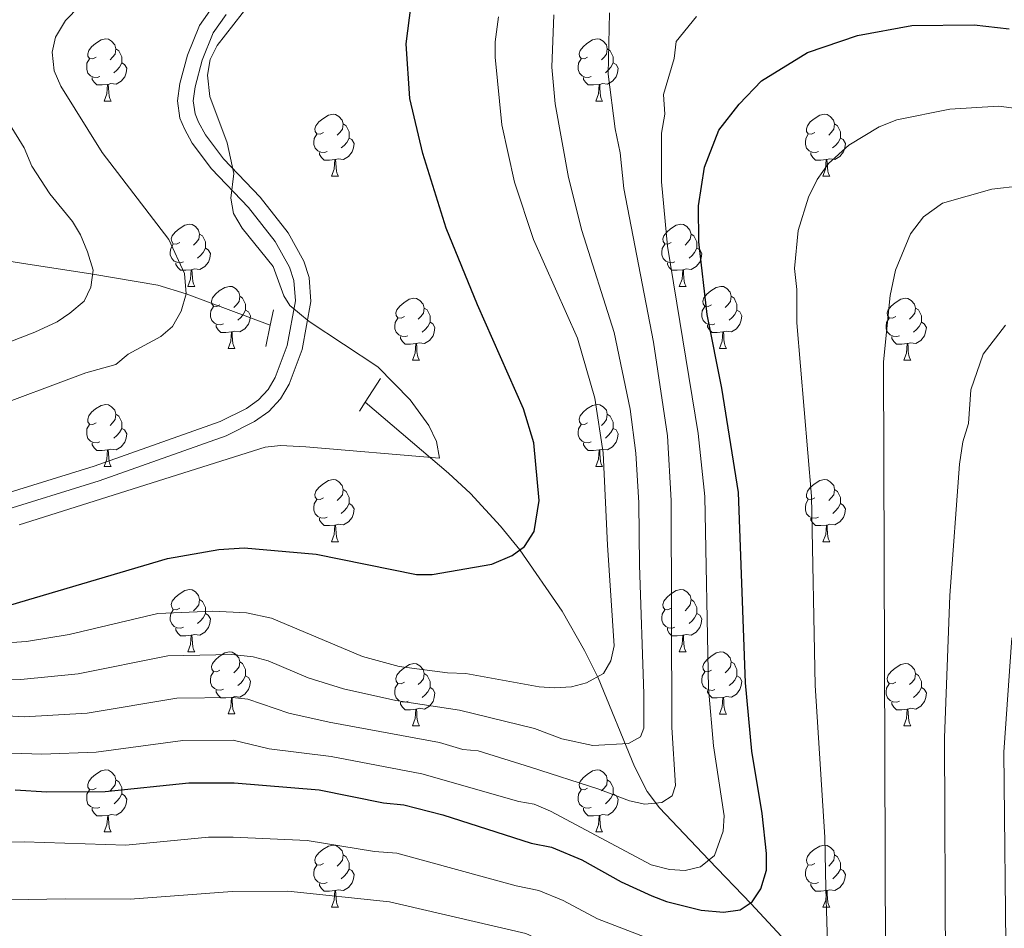
# Model space of a CAD drawing. Units: metres. Extents: x 595533 to 600030, y 4784232 to 4787266.
# Drawn here: x 598208 to 598367, y 4785096 to 4785242 of the extents above; entities that cross this region are included whole.
import ezdxf

# ---------------------------------------------------------------- set-up
doc = ezdxf.new("R2010")
doc.units = ezdxf.units.M
doc.header["$MEASUREMENT"] = 0
doc.linetypes.add('DGN Style 2', pattern=[819.784, 491.8704, -327.9136])
doc.linetypes.add('DGN Style 3', pattern=[1147.6976, 819.784, -327.9136])
for name, color, linetype, lineweight in [('Nivel 11', 7, 'Continuous', 0), ('Nivel 21', 7, 'Continuous', 0), ('Nivel 36', 7, 'Continuous', 0), ('Nivel 4', 7, 'Continuous', 0), ('Nivel 5', 7, 'Continuous', 0), ('Nivel 61', 7, 'Continuous', 0), ('Nivel 63', 7, 'Continuous', 0)]:
    doc.layers.add(name, color=color, linetype=linetype, lineweight=lineweight)

msp = doc.modelspace()

# ---------------------------------------------------------------- linework, layer by layer
at = {"layer": 'Nivel 11', "color": 142, "linetype": 'DGN Style 3', "lineweight": 13}
for points in [[(598248.73, 4785192.97, 368.97), (598235.15, 4785198.06, 365), (598230.57, 4785199.42, 363.52), (598220.06, 4785201.2, 360), (598208.58, 4785203, 355.33), (598200.2, 4785204.27, 353.45), (598181.76, 4785207.02, 350), (598174.25, 4785207.72, 348.41), (598172.14, 4785208.83, 347.94), (598167.05, 4785213.12, 346.8), (598166.09, 4785213.93, 346.58)], [(598374.17, 4785061.67, 425), (598366.67, 4785067.31, 421.64), (598353.98, 4785076.67, 415), (598352.29, 4785078.2, 413.99), (598346.43, 4785084.95, 410), (598344.47, 4785086.07, 408.99), (598337.76, 4785088.05, 405.94), (598336.04, 4785089.21, 405), (598326.36, 4785099.57, 400.09), (598319.54, 4785106.66, 395), (598311.54, 4785115.07, 390.42), (598309.59, 4785117.72, 388.97), (598307.54, 4785121.73, 386.86), (598301.67, 4785136.08, 380.07), (598299.47, 4785140.49, 378.62), (598295.83, 4785146.82, 377.16), (598289, 4785156.71, 375), (598285.9, 4785160.54, 373.63), (598281.03, 4785165.81, 371.33), (598277.51, 4785169.11, 370.25), (598264.06, 4785180.53, 369.49)]]:
    msp.add_polyline3d(points, dxfattribs=at)
at = {"layer": 'Nivel 21', "color": 1, "linetype": 'DGN Style 2', "lineweight": 0}
for p, q in [((598248.73, 4785192.97, 370.11), (598249.25, 4785195.46, 370.18)), ((598248.03, 4785189.54, 370.01), (598248.73, 4785192.97, 370.11)), ((598266.5, 4785184.37, 370.36), (598264.06, 4785180.53, 370.11)), ((598264.06, 4785180.53, 370.11), (598263.15, 4785179.08, 370.02))]:
    msp.add_line(p, q, dxfattribs=at)
at = {"layer": 'Nivel 21', "color": 250, "linetype": 'Continuous', "lineweight": 0}
msp.add_polyline3d([(598201.98, 4785164.57, 370.18), (598220.3, 4785170.21, 369.79), (598240.62, 4785177.43, 369.95), (598244.9, 4785179.56, 370.31), (598246.81, 4785180.94, 370.39), (598248.38, 4785182.61, 370.34), (598249.54, 4785184.54, 370.23), (598251.47, 4785189.73, 370.1), (598252.78, 4785196.91, 370.46), (598252.52, 4785200.2, 370.66), (598251.82, 4785202.32, 370.62), (598249.54, 4785206.5, 370.39), (598245.23, 4785211.97, 370.12), (598239.24, 4785218.2, 370.02), (598236.14, 4785222.37, 369.72), (598234.87, 4785224.68, 369.6), (598234.15, 4785226.4, 369.58), (598233.74, 4785229.18, 369.58), (598234.13, 4785231.98, 369.58), (598235.36, 4785236.54, 369.58), (598237.31, 4785241.38, 369.58), (598239.62, 4785244.65, 369.6)], dxfattribs=at)
at = {"layer": 'Nivel 21', "color": 250, "linetype": 'DGN Style 3', "lineweight": 0}
msp.add_polyline3d([(598202.63, 4785162.15, 370.18), (598221.09, 4785167.84, 369.79), (598241.6, 4785175.13, 369.95), (598246.2, 4785177.42, 370.31), (598248.47, 4785179.05, 370.39), (598250.39, 4785181.1, 370.34), (598251.8, 4785183.46, 370.23), (598253.88, 4785189.07, 370.1), (598255.29, 4785196.78, 370.46), (598254.98, 4785200.7, 370.66), (598254.12, 4785203.31, 370.62), (598251.64, 4785207.89, 370.39), (598247.12, 4785213.62, 370.12), (598241.15, 4785219.81, 370.02), (598238.25, 4785223.72, 369.72), (598237.13, 4785225.77, 369.6), (598236.58, 4785227.07, 369.58), (598236.27, 4785229.19, 369.58), (598236.59, 4785231.48, 369.58), (598237.74, 4785235.74, 369.58), (598239.52, 4785240.18, 369.58), (598241.61, 4785243.13, 369.6)], dxfattribs=at)
at = {"layer": 'Nivel 36', "color": 92, "linetype": 'Continuous', "lineweight": 0}
for p, q in [((598221.93, 4785229.16), (598223.05, 4785229.16)), ((598301.26, 4785229.16), (598302.38, 4785229.16)), ((598258.62, 4785217.02), (598259.74, 4785217.02)), ((598337.95, 4785217.02), (598339.07, 4785217.02)), ((598235.43, 4785199.25), (598236.56, 4785199.25)), ((598314.76, 4785199.25), (598315.89, 4785199.25)), ((598241.91, 4785189.22), (598243.03, 4785189.22)), ((598321.24, 4785189.22), (598322.36, 4785189.22)), ((598271.68, 4785187.31), (598272.8, 4785187.31)), ((598351.01, 4785187.31), (598352.13, 4785187.31)), ((598221.93, 4785170.17), (598223.05, 4785170.17)), ((598301.26, 4785170.17), (598302.38, 4785170.17)), ((598258.62, 4785158.03), (598259.75, 4785158.03)), ((598337.95, 4785158.03), (598339.08, 4785158.03)), ((598235.43, 4785140.26), (598236.56, 4785140.26)), ((598314.76, 4785140.26), (598315.89, 4785140.26)), ((598241.91, 4785130.23), (598243.03, 4785130.23)), ((598321.24, 4785130.22), (598322.36, 4785130.22)), ((598271.68, 4785128.32), (598272.81, 4785128.32)), ((598351.01, 4785128.32), (598352.14, 4785128.32)), ((598221.93, 4785111.18), (598223.06, 4785111.18)), ((598301.26, 4785111.18), (598302.38, 4785111.18)), ((598258.62, 4785099.04), (598259.75, 4785099.04)), ((598337.95, 4785099.04), (598339.08, 4785099.04))]:
    msp.add_line(p, q, dxfattribs=at)
at = {"layer": 'Nivel 36', "color": 92, "linetype": 'Continuous', "lineweight": 0, "flags": 128}
for points in [[(598220.63, 4785236.22), (598220.1, 4785235.96), (598219.57, 4785236.01), (598219.3, 4785236.38), (598219.25, 4785236.8), (598219.41, 4785237.32), (598219.89, 4785237.92), (598220.52, 4785238.45), (598221.42, 4785239.04), (598222.17, 4785239.2), (598222.59, 4785239.14), (598223.12, 4785238.82), (598223.65, 4785238.24), (598223.81, 4785237.6), (598223.7, 4785236.75), (598223.28, 4785236.22), (598222.86, 4785235.8)], [(598299.96, 4785236.22), (598299.43, 4785235.96), (598298.9, 4785236.01), (598298.63, 4785236.38), (598298.58, 4785236.8), (598298.74, 4785237.32), (598299.22, 4785237.92), (598299.85, 4785238.45), (598300.75, 4785239.04), (598301.5, 4785239.2), (598301.92, 4785239.14), (598302.45, 4785238.82), (598302.98, 4785238.24), (598303.14, 4785237.6), (598303.03, 4785236.75), (598302.61, 4785236.22), (598302.19, 4785235.8)], [(598223.81, 4785237.6), (598224.29, 4785237.28), (598224.6, 4785236.64), (598224.76, 4785236.32), (598224.76, 4785235.74), (598224.76, 4785235.32), (598224.39, 4785234.63), (598223.97, 4785234.15), (598223.49, 4785233.73)], [(598303.14, 4785237.6), (598303.62, 4785237.28), (598303.93, 4785236.64), (598304.09, 4785236.32), (598304.09, 4785235.74), (598304.09, 4785235.32), (598303.72, 4785234.63), (598303.3, 4785234.15), (598302.82, 4785233.73)], [(598221.21, 4785233.14), (598220.79, 4785232.98), (598220.2, 4785233.04), (598219.73, 4785233.25), (598219.3, 4785233.68), (598219.09, 4785234.26), (598219.09, 4785234.68), (598219.14, 4785235.26), (598219.57, 4785235.96)], [(598224.76, 4785235.32), (598225.22, 4785235.07), (598225.56, 4785234.46), (598225.45, 4785233.73), (598225.24, 4785233.09), (598224.66, 4785232.35), (598223.86, 4785231.87), (598223.01, 4785231.98), (598222.58, 4785231.84)], [(598300.54, 4785233.14), (598300.12, 4785232.98), (598299.53, 4785233.04), (598299.06, 4785233.25), (598298.63, 4785233.68), (598298.42, 4785234.26), (598298.42, 4785234.68), (598298.47, 4785235.26), (598298.9, 4785235.96)], [(598304.09, 4785235.32), (598304.55, 4785235.07), (598304.89, 4785234.46), (598304.78, 4785233.73), (598304.57, 4785233.09), (598303.99, 4785232.35), (598303.19, 4785231.87), (598302.34, 4785231.98), (598301.91, 4785231.84)], [(598222.47, 4785231.84), (598221.58, 4785231.76), (598220.74, 4785231.76), (598220.31, 4785232.19), (598219.99, 4785232.66), (598219.99, 4785232.98)], [(598301.8, 4785231.84), (598300.91, 4785231.76), (598300.07, 4785231.76), (598299.64, 4785232.19), (598299.32, 4785232.66), (598299.32, 4785232.98)], [(598221.93, 4785229.16), (598222.36, 4785230.32), (598222.47, 4785231.84), (598222.58, 4785231.84), (598222.62, 4785231.26), (598222.65, 4785230.58), (598222.72, 4785229.96), (598222.84, 4785229.56), (598223.05, 4785229.16)], [(598301.26, 4785229.16), (598301.69, 4785230.32), (598301.8, 4785231.84), (598301.91, 4785231.84), (598301.95, 4785231.26), (598301.98, 4785230.58), (598302.05, 4785229.96), (598302.17, 4785229.56), (598302.38, 4785229.16)], [(598257.32, 4785224.08), (598256.79, 4785223.82), (598256.26, 4785223.87), (598255.99, 4785224.24), (598255.94, 4785224.66), (598256.1, 4785225.18), (598256.58, 4785225.78), (598257.21, 4785226.31), (598258.11, 4785226.9), (598258.86, 4785227.06), (598259.28, 4785227), (598259.81, 4785226.68), (598260.34, 4785226.1), (598260.5, 4785225.46), (598260.39, 4785224.61), (598259.97, 4785224.08), (598259.55, 4785223.66)], [(598336.65, 4785224.08), (598336.12, 4785223.82), (598335.59, 4785223.87), (598335.32, 4785224.24), (598335.27, 4785224.66), (598335.43, 4785225.18), (598335.91, 4785225.78), (598336.54, 4785226.31), (598337.44, 4785226.9), (598338.19, 4785227.06), (598338.61, 4785227), (598339.14, 4785226.68), (598339.67, 4785226.1), (598339.83, 4785225.46), (598339.72, 4785224.61), (598339.3, 4785224.08), (598338.88, 4785223.66)], [(598260.5, 4785225.46), (598260.98, 4785225.14), (598261.29, 4785224.5), (598261.45, 4785224.18), (598261.45, 4785223.6), (598261.45, 4785223.18), (598261.08, 4785222.49), (598260.66, 4785222.01), (598260.18, 4785221.59)], [(598339.83, 4785225.46), (598340.31, 4785225.14), (598340.62, 4785224.5), (598340.78, 4785224.18), (598340.78, 4785223.6), (598340.78, 4785223.18), (598340.41, 4785222.49), (598339.99, 4785222.01), (598339.51, 4785221.59)], [(598257.9, 4785221), (598257.48, 4785220.84), (598256.89, 4785220.9), (598256.42, 4785221.11), (598255.99, 4785221.54), (598255.78, 4785222.12), (598255.78, 4785222.54), (598255.83, 4785223.12), (598256.26, 4785223.82)], [(598261.45, 4785223.18), (598261.91, 4785222.93), (598262.25, 4785222.32), (598262.14, 4785221.59), (598261.93, 4785220.95), (598261.35, 4785220.21), (598260.55, 4785219.73), (598259.7, 4785219.84), (598259.27, 4785219.7)], [(598337.23, 4785221), (598336.81, 4785220.84), (598336.22, 4785220.9), (598335.75, 4785221.11), (598335.32, 4785221.54), (598335.11, 4785222.12), (598335.11, 4785222.54), (598335.16, 4785223.12), (598335.59, 4785223.82)], [(598340.78, 4785223.18), (598341.24, 4785222.93), (598341.58, 4785222.32), (598341.47, 4785221.59), (598341.26, 4785220.95), (598340.68, 4785220.21), (598339.88, 4785219.73), (598339.03, 4785219.84), (598338.6, 4785219.7)], [(598259.16, 4785219.7), (598258.27, 4785219.62), (598257.43, 4785219.62), (598257, 4785220.05), (598256.68, 4785220.52), (598256.68, 4785220.84)], [(598258.62, 4785217.02), (598259.05, 4785218.18), (598259.16, 4785219.7), (598259.27, 4785219.7), (598259.31, 4785219.12), (598259.34, 4785218.44), (598259.41, 4785217.82), (598259.53, 4785217.42), (598259.74, 4785217.02)], [(598338.49, 4785219.7), (598337.6, 4785219.62), (598336.76, 4785219.62), (598336.33, 4785220.05), (598336.01, 4785220.52), (598336.01, 4785220.84)], [(598337.95, 4785217.02), (598338.38, 4785218.18), (598338.49, 4785219.7), (598338.6, 4785219.7), (598338.64, 4785219.12), (598338.67, 4785218.44), (598338.74, 4785217.82), (598338.86, 4785217.42), (598339.07, 4785217.02)], [(598234.13, 4785206.31), (598233.6, 4785206.05), (598233.07, 4785206.1), (598232.81, 4785206.47), (598232.75, 4785206.9), (598232.91, 4785207.42), (598233.39, 4785208.01), (598234.03, 4785208.54), (598234.93, 4785209.13), (598235.67, 4785209.29), (598236.1, 4785209.23), (598236.63, 4785208.92), (598237.16, 4785208.33), (598237.32, 4785207.69), (598237.21, 4785206.84), (598236.78, 4785206.31), (598236.36, 4785205.89)], [(598313.46, 4785206.31), (598312.93, 4785206.05), (598312.4, 4785206.1), (598312.14, 4785206.47), (598312.08, 4785206.9), (598312.24, 4785207.42), (598312.72, 4785208.01), (598313.36, 4785208.54), (598314.26, 4785209.13), (598315, 4785209.29), (598315.42, 4785209.23), (598315.96, 4785208.92), (598316.48, 4785208.33), (598316.65, 4785207.69), (598316.54, 4785206.84), (598316.11, 4785206.31), (598315.69, 4785205.89)], [(598237.32, 4785207.69), (598237.79, 4785207.38), (598238.11, 4785206.74), (598238.27, 4785206.42), (598238.27, 4785205.84), (598238.27, 4785205.41), (598237.9, 4785204.72), (598237.48, 4785204.24), (598237, 4785203.82)], [(598316.65, 4785207.69), (598317.12, 4785207.38), (598317.44, 4785206.74), (598317.6, 4785206.42), (598317.6, 4785205.84), (598317.6, 4785205.41), (598317.23, 4785204.72), (598316.81, 4785204.24), (598316.33, 4785203.82)], [(598234.72, 4785203.23), (598234.29, 4785203.07), (598233.71, 4785203.13), (598233.23, 4785203.34), (598232.81, 4785203.77), (598232.59, 4785204.35), (598232.59, 4785204.77), (598232.65, 4785205.36), (598233.07, 4785206.05)], [(598238.27, 4785205.41), (598238.72, 4785205.16), (598239.07, 4785204.55), (598238.96, 4785203.82), (598238.75, 4785203.18), (598238.16, 4785202.44), (598237.37, 4785201.96), (598236.52, 4785202.07), (598236.09, 4785201.94)], [(598314.05, 4785203.23), (598313.62, 4785203.07), (598313.04, 4785203.13), (598312.56, 4785203.34), (598312.14, 4785203.77), (598311.92, 4785204.35), (598311.92, 4785204.77), (598311.98, 4785205.36), (598312.4, 4785206.05)], [(598317.6, 4785205.41), (598318.05, 4785205.16), (598318.4, 4785204.55), (598318.29, 4785203.82), (598318.08, 4785203.18), (598317.49, 4785202.44), (598316.7, 4785201.96), (598315.85, 4785202.07), (598315.42, 4785201.94)], [(598235.98, 4785201.94), (598235.09, 4785201.85), (598234.24, 4785201.85), (598233.82, 4785202.28), (598233.5, 4785202.76), (598233.5, 4785203.07)], [(598235.43, 4785199.25), (598235.87, 4785200.41), (598235.98, 4785201.94), (598236.09, 4785201.94), (598236.12, 4785201.35), (598236.16, 4785200.67), (598236.23, 4785200.05), (598236.34, 4785199.65), (598236.56, 4785199.25)], [(598315.31, 4785201.94), (598314.42, 4785201.85), (598313.57, 4785201.85), (598313.15, 4785202.28), (598312.83, 4785202.76), (598312.83, 4785203.07)], [(598314.76, 4785199.25), (598315.2, 4785200.41), (598315.31, 4785201.94), (598315.42, 4785201.94), (598315.45, 4785201.35), (598315.49, 4785200.67), (598315.56, 4785200.05), (598315.67, 4785199.65), (598315.89, 4785199.25)], [(598240.61, 4785196.28), (598240.08, 4785196.01), (598239.55, 4785196.07), (598239.28, 4785196.44), (598239.23, 4785196.86), (598239.39, 4785197.38), (598239.87, 4785197.98), (598240.5, 4785198.51), (598241.4, 4785199.09), (598242.15, 4785199.25), (598242.57, 4785199.2), (598243.1, 4785198.88), (598243.63, 4785198.3), (598243.79, 4785197.66), (598243.68, 4785196.81), (598243.26, 4785196.28), (598242.84, 4785195.85)], [(598319.94, 4785196.28), (598319.41, 4785196.01), (598318.88, 4785196.07), (598318.61, 4785196.44), (598318.56, 4785196.86), (598318.72, 4785197.38), (598319.2, 4785197.98), (598319.83, 4785198.51), (598320.73, 4785199.09), (598321.48, 4785199.25), (598321.9, 4785199.2), (598322.43, 4785198.88), (598322.96, 4785198.3), (598323.12, 4785197.66), (598323.01, 4785196.81), (598322.59, 4785196.28), (598322.17, 4785195.85)], [(598243.79, 4785197.66), (598244.27, 4785197.34), (598244.58, 4785196.7), (598244.74, 4785196.38), (598244.74, 4785195.8), (598244.74, 4785195.38), (598244.37, 4785194.69), (598243.95, 4785194.21), (598243.47, 4785193.79)], [(598270.38, 4785194.37), (598269.85, 4785194.11), (598269.32, 4785194.16), (598269.05, 4785194.53), (598269, 4785194.96), (598269.16, 4785195.48), (598269.64, 4785196.07), (598270.27, 4785196.6), (598271.17, 4785197.19), (598271.92, 4785197.35), (598272.34, 4785197.29), (598272.87, 4785196.98), (598273.4, 4785196.39), (598273.56, 4785195.75), (598273.46, 4785194.9), (598273.03, 4785194.37), (598272.61, 4785193.95)], [(598323.12, 4785197.66), (598323.6, 4785197.34), (598323.91, 4785196.7), (598324.07, 4785196.38), (598324.07, 4785195.8), (598324.07, 4785195.38), (598323.7, 4785194.69), (598323.28, 4785194.21), (598322.8, 4785193.79)], [(598349.71, 4785194.37), (598349.18, 4785194.11), (598348.65, 4785194.16), (598348.38, 4785194.53), (598348.33, 4785194.96), (598348.49, 4785195.48), (598348.97, 4785196.07), (598349.6, 4785196.6), (598350.5, 4785197.19), (598351.25, 4785197.35), (598351.67, 4785197.29), (598352.2, 4785196.98), (598352.73, 4785196.39), (598352.89, 4785195.75), (598352.78, 4785194.9), (598352.36, 4785194.37), (598351.94, 4785193.95)], [(598241.19, 4785193.2), (598240.77, 4785193.04), (598240.18, 4785193.1), (598239.71, 4785193.31), (598239.28, 4785193.73), (598239.07, 4785194.32), (598239.07, 4785194.74), (598239.12, 4785195.32), (598239.55, 4785196.01)], [(598273.56, 4785195.75), (598274.04, 4785195.44), (598274.36, 4785194.8), (598274.52, 4785194.48), (598274.52, 4785193.9), (598274.52, 4785193.47), (598274.14, 4785192.78), (598273.72, 4785192.3), (598273.24, 4785191.88)], [(598320.52, 4785193.2), (598320.1, 4785193.04), (598319.51, 4785193.1), (598319.04, 4785193.31), (598318.61, 4785193.73), (598318.4, 4785194.32), (598318.4, 4785194.74), (598318.45, 4785195.32), (598318.88, 4785196.01)], [(598352.89, 4785195.75), (598353.37, 4785195.44), (598353.68, 4785194.8), (598353.84, 4785194.48), (598353.84, 4785193.9), (598353.84, 4785193.47), (598353.47, 4785192.78), (598353.05, 4785192.3), (598352.57, 4785191.88)], [(598244.74, 4785195.38), (598245.2, 4785195.13), (598245.54, 4785194.51), (598245.43, 4785193.79), (598245.22, 4785193.15), (598244.64, 4785192.41), (598243.84, 4785191.93), (598242.99, 4785192.03), (598242.56, 4785191.9)], [(598270.96, 4785191.29), (598270.54, 4785191.13), (598269.96, 4785191.19), (598269.48, 4785191.4), (598269.06, 4785191.83), (598268.84, 4785192.41), (598268.84, 4785192.83), (598268.89, 4785193.42), (598269.32, 4785194.11)], [(598324.07, 4785195.38), (598324.53, 4785195.13), (598324.87, 4785194.51), (598324.76, 4785193.79), (598324.55, 4785193.15), (598323.97, 4785192.41), (598323.17, 4785191.93), (598322.32, 4785192.03), (598321.89, 4785191.9)], [(598350.29, 4785191.29), (598349.87, 4785191.13), (598349.28, 4785191.19), (598348.81, 4785191.4), (598348.38, 4785191.83), (598348.17, 4785192.41), (598348.17, 4785192.83), (598348.22, 4785193.42), (598348.65, 4785194.11)], [(598242.45, 4785191.9), (598241.56, 4785191.82), (598240.72, 4785191.82), (598240.29, 4785192.25), (598239.97, 4785192.72), (598239.97, 4785193.04)], [(598274.52, 4785193.47), (598274.97, 4785193.22), (598275.32, 4785192.61), (598275.2, 4785191.88), (598275, 4785191.24), (598274.41, 4785190.5), (598273.62, 4785190.02), (598272.76, 4785190.13), (598272.34, 4785190)], [(598321.78, 4785191.9), (598320.89, 4785191.82), (598320.05, 4785191.82), (598319.62, 4785192.25), (598319.3, 4785192.72), (598319.3, 4785193.04)], [(598353.84, 4785193.47), (598354.3, 4785193.22), (598354.64, 4785192.61), (598354.53, 4785191.88), (598354.32, 4785191.24), (598353.74, 4785190.5), (598352.94, 4785190.02), (598352.09, 4785190.13), (598351.66, 4785190)], [(598241.91, 4785189.22), (598242.34, 4785190.38), (598242.45, 4785191.9), (598242.56, 4785191.9), (598242.6, 4785191.32), (598242.63, 4785190.63), (598242.7, 4785190.02), (598242.82, 4785189.62), (598243.03, 4785189.22)], [(598272.22, 4785190), (598271.34, 4785189.91), (598270.49, 4785189.91), (598270.06, 4785190.34), (598269.74, 4785190.82), (598269.74, 4785191.13)], [(598321.24, 4785189.22), (598321.67, 4785190.38), (598321.78, 4785191.9), (598321.89, 4785191.9), (598321.93, 4785191.32), (598321.96, 4785190.63), (598322.03, 4785190.02), (598322.15, 4785189.62), (598322.36, 4785189.22)], [(598351.55, 4785190), (598350.66, 4785189.91), (598349.82, 4785189.91), (598349.39, 4785190.34), (598349.07, 4785190.82), (598349.07, 4785191.13)], [(598271.68, 4785187.31), (598272.12, 4785188.47), (598272.22, 4785190), (598272.34, 4785190), (598272.37, 4785189.41), (598272.4, 4785188.73), (598272.48, 4785188.11), (598272.59, 4785187.71), (598272.8, 4785187.31)], [(598351.01, 4785187.31), (598351.44, 4785188.47), (598351.55, 4785190), (598351.66, 4785190), (598351.7, 4785189.41), (598351.73, 4785188.73), (598351.8, 4785188.11), (598351.92, 4785187.71), (598352.13, 4785187.31)], [(598220.63, 4785177.23), (598220.1, 4785176.96), (598219.57, 4785177.02), (598219.3, 4785177.39), (598219.25, 4785177.81), (598219.41, 4785178.33), (598219.89, 4785178.93), (598220.52, 4785179.46), (598221.42, 4785180.04), (598222.17, 4785180.2), (598222.59, 4785180.15), (598223.12, 4785179.83), (598223.65, 4785179.25), (598223.81, 4785178.61), (598223.7, 4785177.76), (598223.28, 4785177.23), (598222.86, 4785176.8)], [(598299.96, 4785177.23), (598299.43, 4785176.96), (598298.9, 4785177.02), (598298.63, 4785177.39), (598298.58, 4785177.81), (598298.74, 4785178.33), (598299.22, 4785178.93), (598299.85, 4785179.46), (598300.75, 4785180.04), (598301.5, 4785180.2), (598301.92, 4785180.15), (598302.45, 4785179.83), (598302.98, 4785179.25), (598303.14, 4785178.61), (598303.03, 4785177.76), (598302.61, 4785177.23), (598302.19, 4785176.8)], [(598223.81, 4785178.61), (598224.29, 4785178.29), (598224.6, 4785177.65), (598224.76, 4785177.33), (598224.76, 4785176.75), (598224.76, 4785176.33), (598224.39, 4785175.64), (598223.97, 4785175.16), (598223.49, 4785174.74)], [(598303.14, 4785178.61), (598303.62, 4785178.29), (598303.93, 4785177.65), (598304.09, 4785177.33), (598304.09, 4785176.75), (598304.09, 4785176.33), (598303.72, 4785175.64), (598303.3, 4785175.16), (598302.82, 4785174.74)], [(598221.21, 4785174.15), (598220.79, 4785173.99), (598220.2, 4785174.05), (598219.73, 4785174.26), (598219.3, 4785174.68), (598219.09, 4785175.27), (598219.09, 4785175.69), (598219.14, 4785176.27), (598219.57, 4785176.96)], [(598300.54, 4785174.15), (598300.12, 4785173.99), (598299.53, 4785174.05), (598299.06, 4785174.26), (598298.63, 4785174.68), (598298.42, 4785175.27), (598298.42, 4785175.69), (598298.47, 4785176.27), (598298.9, 4785176.96)], [(598224.76, 4785176.33), (598225.22, 4785176.08), (598225.56, 4785175.46), (598225.45, 4785174.74), (598225.24, 4785174.1), (598224.66, 4785173.36), (598223.86, 4785172.88), (598223.01, 4785172.98), (598222.58, 4785172.85)], [(598304.09, 4785176.33), (598304.55, 4785176.08), (598304.89, 4785175.46), (598304.78, 4785174.74), (598304.57, 4785174.1), (598303.99, 4785173.36), (598303.19, 4785172.88), (598302.34, 4785172.98), (598301.91, 4785172.85)], [(598222.47, 4785172.85), (598221.58, 4785172.77), (598220.74, 4785172.77), (598220.31, 4785173.2), (598219.99, 4785173.67), (598219.99, 4785173.99)], [(598301.8, 4785172.85), (598300.91, 4785172.77), (598300.07, 4785172.77), (598299.64, 4785173.2), (598299.32, 4785173.67), (598299.32, 4785173.99)], [(598221.93, 4785170.17), (598222.36, 4785171.33), (598222.47, 4785172.85), (598222.58, 4785172.85), (598222.62, 4785172.27), (598222.65, 4785171.58), (598222.72, 4785170.97), (598222.84, 4785170.57), (598223.05, 4785170.17)], [(598301.26, 4785170.17), (598301.69, 4785171.33), (598301.8, 4785172.85), (598301.91, 4785172.85), (598301.95, 4785172.27), (598301.98, 4785171.58), (598302.05, 4785170.97), (598302.17, 4785170.57), (598302.38, 4785170.17)], [(598257.32, 4785165.09), (598256.79, 4785164.82), (598256.26, 4785164.88), (598256, 4785165.25), (598255.94, 4785165.67), (598256.1, 4785166.19), (598256.58, 4785166.79), (598257.22, 4785167.32), (598258.12, 4785167.9), (598258.86, 4785168.06), (598259.29, 4785168.01), (598259.82, 4785167.69), (598260.35, 4785167.11), (598260.51, 4785166.47), (598260.4, 4785165.62), (598259.97, 4785165.09), (598259.55, 4785164.66)], [(598336.65, 4785165.09), (598336.12, 4785164.82), (598335.59, 4785164.88), (598335.32, 4785165.25), (598335.27, 4785165.67), (598335.43, 4785166.19), (598335.91, 4785166.79), (598336.54, 4785167.32), (598337.44, 4785167.9), (598338.19, 4785168.06), (598338.62, 4785168.01), (598339.14, 4785167.69), (598339.68, 4785167.11), (598339.84, 4785166.47), (598339.73, 4785165.62), (598339.3, 4785165.09), (598338.88, 4785164.66)], [(598260.51, 4785166.47), (598260.98, 4785166.15), (598261.3, 4785165.51), (598261.46, 4785165.19), (598261.46, 4785164.61), (598261.46, 4785164.19), (598261.09, 4785163.5), (598260.67, 4785163.02), (598260.19, 4785162.6)], [(598339.84, 4785166.47), (598340.31, 4785166.15), (598340.63, 4785165.51), (598340.79, 4785165.19), (598340.79, 4785164.61), (598340.79, 4785164.19), (598340.42, 4785163.5), (598340, 4785163.02), (598339.52, 4785162.6)], [(598257.91, 4785162.01), (598257.48, 4785161.85), (598256.9, 4785161.91), (598256.42, 4785162.12), (598256, 4785162.54), (598255.78, 4785163.13), (598255.78, 4785163.55), (598255.84, 4785164.13), (598256.26, 4785164.82)], [(598261.46, 4785164.19), (598261.91, 4785163.94), (598262.26, 4785163.32), (598262.15, 4785162.6), (598261.94, 4785161.96), (598261.35, 4785161.22), (598260.56, 4785160.74), (598259.71, 4785160.84), (598259.28, 4785160.71)], [(598337.24, 4785162.01), (598336.81, 4785161.85), (598336.23, 4785161.91), (598335.75, 4785162.12), (598335.32, 4785162.54), (598335.11, 4785163.13), (598335.11, 4785163.55), (598335.16, 4785164.13), (598335.59, 4785164.82)], [(598340.79, 4785164.19), (598341.24, 4785163.94), (598341.59, 4785163.32), (598341.48, 4785162.6), (598341.27, 4785161.96), (598340.68, 4785161.22), (598339.89, 4785160.74), (598339.04, 4785160.84), (598338.61, 4785160.71)], [(598259.17, 4785160.71), (598258.28, 4785160.63), (598257.43, 4785160.63), (598257.01, 4785161.06), (598256.69, 4785161.53), (598256.69, 4785161.85)], [(598258.62, 4785158.03), (598259.06, 4785159.19), (598259.17, 4785160.71), (598259.28, 4785160.71), (598259.31, 4785160.13), (598259.35, 4785159.44), (598259.42, 4785158.83), (598259.53, 4785158.43), (598259.75, 4785158.03)], [(598338.5, 4785160.71), (598337.61, 4785160.63), (598336.76, 4785160.63), (598336.34, 4785161.06), (598336.02, 4785161.53), (598336.02, 4785161.85)], [(598337.95, 4785158.03), (598338.39, 4785159.19), (598338.5, 4785160.71), (598338.61, 4785160.71), (598338.64, 4785160.13), (598338.68, 4785159.44), (598338.75, 4785158.83), (598338.86, 4785158.43), (598339.08, 4785158.03)], [(598234.13, 4785147.32), (598233.6, 4785147.06), (598233.07, 4785147.11), (598232.81, 4785147.48), (598232.75, 4785147.91), (598232.91, 4785148.43), (598233.39, 4785149.02), (598234.03, 4785149.55), (598234.93, 4785150.14), (598235.67, 4785150.3), (598236.1, 4785150.24), (598236.63, 4785149.93), (598237.16, 4785149.34), (598237.32, 4785148.7), (598237.21, 4785147.85), (598236.78, 4785147.32), (598236.36, 4785146.9)], [(598313.46, 4785147.32), (598312.93, 4785147.06), (598312.4, 4785147.11), (598312.14, 4785147.48), (598312.08, 4785147.9), (598312.24, 4785148.42), (598312.72, 4785149.02), (598313.36, 4785149.55), (598314.26, 4785150.14), (598315, 4785150.3), (598315.43, 4785150.24), (598315.96, 4785149.92), (598316.49, 4785149.34), (598316.65, 4785148.7), (598316.54, 4785147.85), (598316.11, 4785147.32), (598315.69, 4785146.9)], [(598237.32, 4785148.7), (598237.79, 4785148.39), (598238.11, 4785147.75), (598238.27, 4785147.43), (598238.27, 4785146.85), (598238.27, 4785146.42), (598237.9, 4785145.73), (598237.48, 4785145.25), (598237, 4785144.83)], [(598316.65, 4785148.7), (598317.12, 4785148.38), (598317.44, 4785147.74), (598317.6, 4785147.42), (598317.6, 4785146.84), (598317.6, 4785146.42), (598317.23, 4785145.73), (598316.81, 4785145.25), (598316.33, 4785144.83)], [(598234.72, 4785144.24), (598234.29, 4785144.08), (598233.71, 4785144.14), (598233.23, 4785144.35), (598232.81, 4785144.78), (598232.59, 4785145.36), (598232.59, 4785145.78), (598232.65, 4785146.37), (598233.07, 4785147.06)], [(598238.27, 4785146.42), (598238.72, 4785146.17), (598239.07, 4785145.56), (598238.96, 4785144.83), (598238.75, 4785144.19), (598238.16, 4785143.45), (598237.37, 4785142.97), (598236.52, 4785143.08), (598236.09, 4785142.95)], [(598314.05, 4785144.24), (598313.62, 4785144.08), (598313.04, 4785144.14), (598312.56, 4785144.35), (598312.14, 4785144.78), (598311.92, 4785145.36), (598311.92, 4785145.78), (598311.98, 4785146.36), (598312.4, 4785147.06)], [(598317.6, 4785146.42), (598318.05, 4785146.17), (598318.4, 4785145.56), (598318.29, 4785144.83), (598318.08, 4785144.19), (598317.49, 4785143.45), (598316.7, 4785142.97), (598315.85, 4785143.08), (598315.42, 4785142.94)], [(598235.98, 4785142.95), (598235.09, 4785142.86), (598234.24, 4785142.86), (598233.82, 4785143.29), (598233.5, 4785143.77), (598233.5, 4785144.08)], [(598315.31, 4785142.94), (598314.42, 4785142.86), (598313.57, 4785142.86), (598313.15, 4785143.29), (598312.83, 4785143.76), (598312.83, 4785144.08)], [(598235.43, 4785140.26), (598235.87, 4785141.42), (598235.98, 4785142.95), (598236.09, 4785142.95), (598236.12, 4785142.36), (598236.16, 4785141.68), (598236.23, 4785141.06), (598236.34, 4785140.66), (598236.56, 4785140.26)], [(598314.76, 4785140.26), (598315.2, 4785141.42), (598315.31, 4785142.94), (598315.42, 4785142.94), (598315.45, 4785142.36), (598315.49, 4785141.68), (598315.56, 4785141.06), (598315.67, 4785140.66), (598315.89, 4785140.26)], [(598240.61, 4785137.29), (598240.08, 4785137.02), (598239.55, 4785137.08), (598239.28, 4785137.45), (598239.23, 4785137.87), (598239.39, 4785138.39), (598239.87, 4785138.99), (598240.5, 4785139.52), (598241.4, 4785140.1), (598242.15, 4785140.26), (598242.57, 4785140.21), (598243.1, 4785139.89), (598243.63, 4785139.31), (598243.79, 4785138.67), (598243.68, 4785137.82), (598243.26, 4785137.29), (598242.84, 4785136.86)], [(598319.94, 4785137.28), (598319.41, 4785137.02), (598318.88, 4785137.08), (598318.61, 4785137.44), (598318.56, 4785137.87), (598318.72, 4785138.39), (598319.2, 4785138.98), (598319.83, 4785139.52), (598320.73, 4785140.1), (598321.48, 4785140.26), (598321.9, 4785140.2), (598322.43, 4785139.89), (598322.96, 4785139.3), (598323.12, 4785138.66), (598323.01, 4785137.82), (598322.59, 4785137.28), (598322.17, 4785136.86)], [(598243.79, 4785138.67), (598244.27, 4785138.35), (598244.58, 4785137.71), (598244.74, 4785137.39), (598244.74, 4785136.81), (598244.74, 4785136.39), (598244.37, 4785135.7), (598243.95, 4785135.22), (598243.47, 4785134.8)], [(598270.38, 4785135.38), (598269.85, 4785135.12), (598269.32, 4785135.17), (598269.06, 4785135.54), (598269, 4785135.97), (598269.16, 4785136.49), (598269.64, 4785137.08), (598270.28, 4785137.61), (598271.18, 4785138.2), (598271.92, 4785138.36), (598272.35, 4785138.3), (598272.88, 4785137.99), (598273.41, 4785137.4), (598273.57, 4785136.76), (598273.46, 4785135.91), (598273.03, 4785135.38), (598272.61, 4785134.96)], [(598323.12, 4785138.66), (598323.6, 4785138.35), (598323.91, 4785137.71), (598324.07, 4785137.39), (598324.07, 4785136.81), (598324.07, 4785136.38), (598323.7, 4785135.7), (598323.28, 4785135.22), (598322.8, 4785134.8)], [(598349.71, 4785135.38), (598349.18, 4785135.12), (598348.65, 4785135.17), (598348.39, 4785135.54), (598348.33, 4785135.96), (598348.49, 4785136.48), (598348.97, 4785137.08), (598349.61, 4785137.61), (598350.51, 4785138.2), (598351.25, 4785138.36), (598351.68, 4785138.3), (598352.21, 4785137.98), (598352.74, 4785137.4), (598352.9, 4785136.76), (598352.79, 4785135.91), (598352.36, 4785135.38), (598351.94, 4785134.96)], [(598241.19, 4785134.21), (598240.77, 4785134.05), (598240.18, 4785134.11), (598239.71, 4785134.32), (598239.28, 4785134.74), (598239.07, 4785135.33), (598239.07, 4785135.75), (598239.12, 4785136.33), (598239.55, 4785137.02)], [(598320.52, 4785134.2), (598320.1, 4785134.04), (598319.51, 4785134.1), (598319.04, 4785134.32), (598318.61, 4785134.74), (598318.4, 4785135.32), (598318.4, 4785135.74), (598318.45, 4785136.33), (598318.88, 4785137.02)], [(598244.74, 4785136.39), (598245.2, 4785136.14), (598245.54, 4785135.52), (598245.43, 4785134.8), (598245.22, 4785134.16), (598244.64, 4785133.42), (598243.84, 4785132.94), (598242.99, 4785133.04), (598242.56, 4785132.91)], [(598273.57, 4785136.76), (598274.04, 4785136.45), (598274.36, 4785135.81), (598274.52, 4785135.49), (598274.52, 4785134.91), (598274.52, 4785134.48), (598274.15, 4785133.79), (598273.73, 4785133.31), (598273.25, 4785132.89)], [(598324.07, 4785136.38), (598324.53, 4785136.14), (598324.87, 4785135.52), (598324.76, 4785134.8), (598324.55, 4785134.16), (598323.97, 4785133.42), (598323.17, 4785132.94), (598322.32, 4785133.04), (598321.89, 4785132.91)], [(598352.9, 4785136.76), (598353.37, 4785136.44), (598353.69, 4785135.8), (598353.85, 4785135.48), (598353.85, 4785134.9), (598353.85, 4785134.48), (598353.48, 4785133.79), (598353.06, 4785133.31), (598352.58, 4785132.89)], [(598242.45, 4785132.91), (598241.56, 4785132.83), (598240.72, 4785132.83), (598240.29, 4785133.26), (598239.97, 4785133.73), (598239.97, 4785134.05)], [(598270.97, 4785132.3), (598270.54, 4785132.14), (598269.96, 4785132.2), (598269.48, 4785132.41), (598269.06, 4785132.84), (598268.84, 4785133.42), (598268.84, 4785133.84), (598268.9, 4785134.43), (598269.32, 4785135.12)], [(598274.52, 4785134.48), (598274.97, 4785134.23), (598275.32, 4785133.62), (598275.21, 4785132.89), (598275, 4785132.25), (598274.41, 4785131.51), (598273.62, 4785131.03), (598272.77, 4785131.14), (598272.34, 4785131.01)], [(598321.78, 4785132.91), (598320.89, 4785132.82), (598320.05, 4785132.82), (598319.62, 4785133.26), (598319.3, 4785133.73), (598319.3, 4785134.04)], [(598350.3, 4785132.3), (598349.87, 4785132.14), (598349.29, 4785132.2), (598348.81, 4785132.41), (598348.39, 4785132.84), (598348.17, 4785133.42), (598348.17, 4785133.84), (598348.23, 4785134.42), (598348.65, 4785135.12)], [(598353.85, 4785134.48), (598354.3, 4785134.23), (598354.65, 4785133.62), (598354.54, 4785132.89), (598354.33, 4785132.25), (598353.74, 4785131.51), (598352.95, 4785131.03), (598352.1, 4785131.14), (598351.67, 4785131)], [(598241.91, 4785130.23), (598242.34, 4785131.39), (598242.45, 4785132.91), (598242.56, 4785132.91), (598242.6, 4785132.33), (598242.63, 4785131.64), (598242.7, 4785131.03), (598242.82, 4785130.63), (598243.03, 4785130.23)], [(598272.23, 4785131.01), (598271.34, 4785130.92), (598270.49, 4785130.92), (598270.07, 4785131.35), (598269.75, 4785131.83), (598269.75, 4785132.14)], [(598321.24, 4785130.22), (598321.67, 4785131.38), (598321.78, 4785132.91), (598321.89, 4785132.91), (598321.93, 4785132.32), (598321.96, 4785131.64), (598322.03, 4785131.02), (598322.15, 4785130.62), (598322.36, 4785130.22)], [(598351.56, 4785131), (598350.67, 4785130.92), (598349.82, 4785130.92), (598349.4, 4785131.35), (598349.08, 4785131.82), (598349.08, 4785132.14)], [(598271.68, 4785128.32), (598272.12, 4785129.48), (598272.23, 4785131.01), (598272.34, 4785131.01), (598272.37, 4785130.42), (598272.41, 4785129.74), (598272.48, 4785129.12), (598272.59, 4785128.72), (598272.81, 4785128.32)], [(598351.01, 4785128.32), (598351.45, 4785129.48), (598351.56, 4785131), (598351.67, 4785131), (598351.7, 4785130.42), (598351.74, 4785129.74), (598351.81, 4785129.12), (598351.92, 4785128.72), (598352.14, 4785128.32)], [(598220.63, 4785118.24), (598220.1, 4785117.97), (598219.57, 4785118.03), (598219.3, 4785118.4), (598219.25, 4785118.82), (598219.41, 4785119.34), (598219.89, 4785119.94), (598220.52, 4785120.47), (598221.42, 4785121.05), (598222.17, 4785121.21), (598222.6, 4785121.16), (598223.12, 4785120.84), (598223.66, 4785120.26), (598223.82, 4785119.62), (598223.7, 4785118.77), (598223.28, 4785118.24), (598222.86, 4785117.81)], [(598299.96, 4785118.24), (598299.43, 4785117.97), (598298.9, 4785118.03), (598298.64, 4785118.4), (598298.58, 4785118.82), (598298.74, 4785119.34), (598299.22, 4785119.94), (598299.86, 4785120.47), (598300.76, 4785121.05), (598301.5, 4785121.21), (598301.92, 4785121.16), (598302.46, 4785120.84), (598302.98, 4785120.26), (598303.14, 4785119.62), (598303.04, 4785118.77), (598302.61, 4785118.24), (598302.19, 4785117.81)], [(598223.82, 4785119.62), (598224.29, 4785119.3), (598224.6, 4785118.66), (598224.76, 4785118.34), (598224.76, 4785117.76), (598224.76, 4785117.34), (598224.4, 4785116.65), (598223.98, 4785116.17), (598223.5, 4785115.75)], [(598303.14, 4785119.62), (598303.62, 4785119.3), (598303.94, 4785118.66), (598304.1, 4785118.34), (598304.1, 4785117.76), (598304.1, 4785117.34), (598303.72, 4785116.65), (598303.3, 4785116.17), (598302.82, 4785115.75)], [(598221.22, 4785115.16), (598220.79, 4785115), (598220.2, 4785115.06), (598219.73, 4785115.27), (598219.3, 4785115.69), (598219.09, 4785116.28), (598219.09, 4785116.7), (598219.14, 4785117.28), (598219.57, 4785117.97)], [(598300.54, 4785115.16), (598300.12, 4785115), (598299.54, 4785115.06), (598299.06, 4785115.27), (598298.64, 4785115.69), (598298.42, 4785116.28), (598298.42, 4785116.7), (598298.48, 4785117.28), (598298.9, 4785117.97)], [(598224.76, 4785117.34), (598225.22, 4785117.09), (598225.56, 4785116.47), (598225.46, 4785115.75), (598225.24, 4785115.11), (598224.66, 4785114.37), (598223.86, 4785113.89), (598223.02, 4785113.99), (598222.58, 4785113.86)], [(598304.1, 4785117.34), (598304.55, 4785117.09), (598304.9, 4785116.47), (598304.78, 4785115.75), (598304.58, 4785115.11), (598303.99, 4785114.37), (598303.2, 4785113.89), (598302.34, 4785113.99), (598301.92, 4785113.86)], [(598222.48, 4785113.86), (598221.58, 4785113.78), (598220.74, 4785113.78), (598220.32, 4785114.21), (598220, 4785114.68), (598220, 4785115)], [(598301.8, 4785113.86), (598300.92, 4785113.78), (598300.07, 4785113.78), (598299.64, 4785114.21), (598299.32, 4785114.68), (598299.32, 4785115)], [(598221.93, 4785111.18), (598222.36, 4785112.34), (598222.48, 4785113.86), (598222.58, 4785113.86), (598222.62, 4785113.28), (598222.66, 4785112.59), (598222.72, 4785111.98), (598222.84, 4785111.58), (598223.06, 4785111.18)], [(598301.26, 4785111.18), (598301.7, 4785112.34), (598301.8, 4785113.86), (598301.92, 4785113.86), (598301.95, 4785113.28), (598301.98, 4785112.59), (598302.06, 4785111.98), (598302.17, 4785111.58), (598302.38, 4785111.18)], [(598257.32, 4785106.1), (598256.79, 4785105.83), (598256.26, 4785105.89), (598256, 4785106.26), (598255.94, 4785106.68), (598256.1, 4785107.2), (598256.58, 4785107.8), (598257.22, 4785108.33), (598258.12, 4785108.91), (598258.86, 4785109.07), (598259.29, 4785109.02), (598259.82, 4785108.7), (598260.35, 4785108.12), (598260.51, 4785107.48), (598260.4, 4785106.63), (598259.97, 4785106.1), (598259.55, 4785105.67)], [(598336.65, 4785106.1), (598336.12, 4785105.83), (598335.59, 4785105.89), (598335.33, 4785106.26), (598335.27, 4785106.68), (598335.43, 4785107.2), (598335.91, 4785107.8), (598336.55, 4785108.33), (598337.45, 4785108.91), (598338.19, 4785109.07), (598338.62, 4785109.02), (598339.15, 4785108.7), (598339.68, 4785108.12), (598339.84, 4785107.48), (598339.73, 4785106.63), (598339.3, 4785106.1), (598338.88, 4785105.67)], [(598260.51, 4785107.48), (598260.98, 4785107.16), (598261.3, 4785106.52), (598261.46, 4785106.2), (598261.46, 4785105.62), (598261.46, 4785105.2), (598261.09, 4785104.51), (598260.67, 4785104.03), (598260.19, 4785103.61)], [(598339.84, 4785107.48), (598340.31, 4785107.16), (598340.63, 4785106.52), (598340.79, 4785106.2), (598340.79, 4785105.62), (598340.79, 4785105.2), (598340.42, 4785104.51), (598340, 4785104.03), (598339.52, 4785103.61)], [(598257.91, 4785103.02), (598257.48, 4785102.86), (598256.9, 4785102.92), (598256.42, 4785103.13), (598256, 4785103.55), (598255.78, 4785104.14), (598255.78, 4785104.56), (598255.84, 4785105.14), (598256.26, 4785105.83)], [(598261.46, 4785105.2), (598261.91, 4785104.95), (598262.26, 4785104.33), (598262.15, 4785103.61), (598261.94, 4785102.97), (598261.35, 4785102.23), (598260.56, 4785101.75), (598259.71, 4785101.85), (598259.28, 4785101.72)], [(598337.24, 4785103.02), (598336.81, 4785102.86), (598336.23, 4785102.92), (598335.75, 4785103.13), (598335.33, 4785103.55), (598335.11, 4785104.14), (598335.11, 4785104.56), (598335.17, 4785105.14), (598335.59, 4785105.83)], [(598340.79, 4785105.2), (598341.24, 4785104.95), (598341.59, 4785104.33), (598341.48, 4785103.61), (598341.27, 4785102.97), (598340.68, 4785102.23), (598339.89, 4785101.75), (598339.04, 4785101.85), (598338.61, 4785101.72)], [(598259.17, 4785101.72), (598258.28, 4785101.64), (598257.43, 4785101.64), (598257.01, 4785102.07), (598256.69, 4785102.54), (598256.69, 4785102.86)], [(598338.5, 4785101.72), (598337.61, 4785101.64), (598336.76, 4785101.64), (598336.34, 4785102.07), (598336.02, 4785102.54), (598336.02, 4785102.86)], [(598258.62, 4785099.04), (598259.06, 4785100.2), (598259.17, 4785101.72), (598259.28, 4785101.72), (598259.31, 4785101.14), (598259.35, 4785100.45), (598259.42, 4785099.84), (598259.53, 4785099.44), (598259.75, 4785099.04)], [(598337.95, 4785099.04), (598338.39, 4785100.2), (598338.5, 4785101.72), (598338.61, 4785101.72), (598338.64, 4785101.14), (598338.68, 4785100.45), (598338.75, 4785099.84), (598338.86, 4785099.44), (598339.08, 4785099.04)]]:
    msp.add_lwpolyline(points, dxfattribs=at)
at = {"layer": 'Nivel 4', "color": 36, "linetype": 'Continuous', "lineweight": 30, "flags": 128}
for points, elevation in [([(598206.84, 4785147.82), (598232.15, 4785155.34), (598240.4, 4785156.75), (598244.53, 4785157.04), (598256.11, 4785156.02), (598272.36, 4785152.73), (598274.86, 4785152.72), (598284.47, 4785154.43), (598287.77, 4785155.82), (598289.79, 4785157.28), (598291.33, 4785159.69), (598292.16, 4785164.66), (598291.28, 4785174), (598289.61, 4785179.5), (598282.17, 4785196.25), (598277.11, 4785208.65), (598273.37, 4785220.68), (598271.25, 4785229.55), (598270.64, 4785238.38), (598271.47, 4785244.7)], 375), ([(598207.52, 4785117.99), (598212.65, 4785117.68), (598222.06, 4785117.72), (598235.6, 4785119.09), (598242.88, 4785119.11), (598256.61, 4785117.98), (598267.01, 4785115.9), (598270.31, 4785115.58), (598276.6, 4785113.95), (598290.82, 4785109.38), (598294.13, 4785108.73), (598299.03, 4785106.66), (598305.38, 4785103.15), (598310.35, 4785100.86), (598312.68, 4785099.96), (598318.29, 4785098.57), (598321.92, 4785098.25), (598324.57, 4785098.59), (598326.54, 4785099.92), (598327.94, 4785102), (598328.82, 4785105), (598328.84, 4785107.72), (598328.14, 4785114.14), (598326.47, 4785124.21), (598325.42, 4785135.27), (598324.32, 4785166), (598321.61, 4785182.84), (598319.26, 4785194.72), (598317.91, 4785206.45), (598317.87, 4785212.23), (598318.84, 4785218.51), (598321.13, 4785224.47), (598324.4, 4785228.68), (598328.04, 4785232.42), (598335.47, 4785237.02), (598343.54, 4785239.75), (598352.3, 4785241.37), (598362.37, 4785241.47), (598367.99, 4785240.83)], 400)]:
    msp.add_lwpolyline(points, dxfattribs=dict(at, elevation=elevation))
at = {"layer": 'Nivel 5', "color": 36, "linetype": 'Continuous', "lineweight": 0, "flags": 128}
for points, elevation in [([(598249.56, 4785250.25), (598240.15, 4785238.14), (598239, 4785235.88), (598238.57, 4785233.34), (598238.99, 4785229.91), (598241.78, 4785222.39), (598242.82, 4785217.49), (598242.34, 4785213.46), (598242.8, 4785211.01), (598244.2, 4785208.62), (598249.21, 4785202.46), (598250.9, 4785197.71), (598251.86, 4785196.16), (598255.02, 4785193.55), (598266.08, 4785186.24), (598271.32, 4785180.93), (598274.31, 4785176.78), (598275.57, 4785174.19), (598276.03, 4785171.5), (598254.45, 4785173.37), (598250.36, 4785173.58), (598247.9, 4785173.3), (598208.19, 4785160.76)], 370), ([(598217.91, 4785244.5), (598215.69, 4785242.18), (598214.08, 4785239.47), (598213.53, 4785237.04), (598213.82, 4785234.02), (598214.93, 4785231.54), (598221.58, 4785220.83), (598232.37, 4785206.83), (598234.87, 4785201.33), (598235.15, 4785198.02), (598234.34, 4785195.27), (598232.97, 4785192.79), (598231.05, 4785191.13), (598225.79, 4785188.33), (598223.8, 4785186.64), (598218.95, 4785185.3), (598202.46, 4785179.18)], 365), ([(598303.49, 4785243.39), (598303.25, 4785233.48), (598304.39, 4785224.67), (598305.23, 4785220.82), (598305.8, 4785215.04), (598310.59, 4785190.24), (598312.83, 4785175.14), (598313.42, 4785164.68), (598313.55, 4785128.06), (598314.14, 4785118.7), (598313.59, 4785117.04), (598311.94, 4785115.94), (598309.19, 4785115.65), (598306.71, 4785116.19), (598301.75, 4785118.1), (598290.72, 4785121.64)], 390), ([(598294.53, 4785243.07), (598294.2, 4785234.65), (598294.74, 4785228.7), (598296.85, 4785216.8), (598299.02, 4785208.29), (598304.24, 4785191.79), (598306.84, 4785179.41), (598307.73, 4785172.32), (598308.22, 4785164.3), (598308.31, 4785154.25), (598309.03, 4785133.47), (598309.04, 4785127.94), (598308.49, 4785126.56), (598306.57, 4785125.45), (598300.79, 4785125.16), (598295.82, 4785126.24), (598291.41, 4785127.88), (598279.29, 4785130.86), (598269, 4785132.38), (598260.53, 4785134.29), (598254.87, 4785136.06), (598248.38, 4785138.8), (598245.96, 4785139.46), (598242.52, 4785139.81), (598232.17, 4785139.62), (598217.73, 4785136.7), (598208.48, 4785135.78), (598193.73, 4785136.22)], 385), ([(598285.57, 4785242.75), (598285.05, 4785238.71), (598285.06, 4785236.22), (598286.1, 4785225.31), (598288.14, 4785216.08), (598291.22, 4785206.82), (598298.35, 4785190.89), (598301.12, 4785181.2), (598302.47, 4785172.39), (598303.16, 4785157.46), (598304.22, 4785141.24), (598303.68, 4785138.78), (598302.51, 4785136.76), (598299.78, 4785135.23), (598297.36, 4785134.63), (598294.62, 4785134.43), (598292.13, 4785134.61), (598280.28, 4785136.77), (598277.32, 4785136.89), (598269.51, 4785137.88), (598263.62, 4785139.48), (598248.91, 4785145.68), (598244.9, 4785146.58), (598239.45, 4785146.82), (598230.56, 4785146.42), (598216.28, 4785143.03), (598209.38, 4785141.95), (598205.47, 4785141.68)], 380), ([(598317.54, 4785242.8), (598314.28, 4785238.78), (598313.95, 4785236.04), (598312.22, 4785230.22), (598312.44, 4785227.05), (598311.9, 4785224), (598311.9, 4785216.11), (598312.83, 4785205.71), (598317.78, 4785175.5), (598318.87, 4785165.34), (598319.49, 4785134.34), (598320.3, 4785125.1), (598321.99, 4785113.81), (598321.86, 4785111.33), (598320.46, 4785107.41), (598318.17, 4785105.54), (598315.69, 4785104.98), (598313.2, 4785105.14), (598310.24, 4785105.9), (598293.98, 4785114.53), (598291.31, 4785115.65), (598288.85, 4785116.1), (598273.17, 4785120.56), (598258.55, 4785123.34), (598248.54, 4785124.62), (598242.76, 4785126.01), (598234.62, 4785125.94), (598220.62, 4785124.04), (598211.83, 4785123.75), (598207.01, 4785123.92)], 395), ([(598204.54, 4785228.74), (598208.98, 4785221.6), (598210.22, 4785218.64), (598213.13, 4785214.18), (598216.79, 4785209.71), (598218.11, 4785207.59), (598219.23, 4785204.84), (598220.15, 4785201.84), (598219.74, 4785199.13), (598218.7, 4785196.86), (598216.39, 4785194.91), (598214.31, 4785193.54), (598210.74, 4785191.87), (598204.96, 4785189.65)], 360), ([(598372.65, 4785227.52), (598366.28, 4785228.35), (598358.44, 4785227.86), (598349.9, 4785226.11), (598347, 4785224.98), (598342.11, 4785222.05), (598338.86, 4785219.1), (598337.03, 4785216.52), (598335.64, 4785213.67), (598333.96, 4785208.28), (598333.35, 4785202.13), (598333.74, 4785198.74), (598333.74, 4785193.38), (598336.08, 4785165.36), (598336.68, 4785134.82), (598338.28, 4785110.34), (598338.43, 4785102.1), (598338.75, 4785091.36)], 405), ([(598354.2, 4785210.45), (598357.26, 4785212.69), (598365.19, 4785214.95), (598369.92, 4785215.49)], 410), ([(598206.8, 4785100.23), (598215.6, 4785100.39), (598226.1, 4785100.35), (598242.56, 4785101.6), (598251.57, 4785101.64), (598268, 4785099.91), (598290.01, 4785094.78), (598297.74, 4785091.23), (598307.71, 4785087.81), (598317.71, 4785084.76), (598327.73, 4785082.9), (598340.95, 4785081.57), (598343.7, 4785082.13), (598345.62, 4785083.52), (598346.72, 4785085.45), (598348.06, 4785091.2), (598347.72, 4785187.05), (598348.8, 4785197.8), (598349.68, 4785201.87), (598352.09, 4785207.74), (598354.2, 4785210.45)], 410), ([(598367.43, 4785192.96), (598363.79, 4785188.32), (598361.82, 4785182.54), (598361.45, 4785177.14), (598360.55, 4785174.14), (598359.99, 4785170.53), (598358.42, 4785149.36), (598357.58, 4785126.39), (598357.75, 4785089.02), (598356.02, 4785079.14), (598354.74, 4785077), (598352, 4785075.79), (598333.43, 4785074.82), (598324.41, 4785076.16), (598316, 4785078.33), (598297.28, 4785084.45), (598293.92, 4785085.26), (598287.95, 4785087.8), (598266.85, 4785092.07), (598250.94, 4785093.32), (598242.4, 4785092.84)], 415), ([(598368.45, 4785142.54), (598367.14, 4785124.09), (598367.52, 4785088.03), (598366.7, 4785080.28), (598365.64, 4785074.41), (598364.57, 4785071.38), (598363.14, 4785069.21), (598361.01, 4785067.9), (598355.8, 4785066.15), (598353.31, 4785065.94), (598337.06, 4785066.98), (598331.75, 4785067.64), (598322.61, 4785069.41), (598295.05, 4785078.05)], 420), ([(598290.72, 4785121.64), (598282.31, 4785124.26), (598279.81, 4785124.5), (598276.04, 4785125.61), (598258.23, 4785128.88), (598251.7, 4785130.34), (598245.12, 4785132.61), (598242.64, 4785132.91), (598233.64, 4785132.8), (598219.17, 4785130.37), (598209, 4785129.77), (598191.59, 4785130.77)], 390), ([(598309.97, 4785093.95), (598301.56, 4785097.19), (598295.99, 4785100.1), (598292.07, 4785101.75), (598288.44, 4785102.48), (598269.16, 4785107.74), (598265.54, 4785108.02), (598254.7, 4785109.82), (598242.72, 4785110.36), (598238.73, 4785110.32), (598225.41, 4785109.04), (598209.02, 4785109.59), (598193.22, 4785109.28)], 405)]:
    msp.add_lwpolyline(points, dxfattribs=dict(at, elevation=elevation))
at = {"layer": 'Nivel 61', "color": 250, "linetype": 'Continuous', "lineweight": 0}
msp.add_3dface([(596462.24, 4784638.75), (596429.33, 4786952.34), (599812.98, 4787001.16), (599847.09, 4784687.58)], dxfattribs=at)
at = {"layer": 'Nivel 63', "color": 7, "linetype": 'Continuous', "lineweight": 0}
msp.add_3dface([(595575.51, 4784232.11), (595532.63, 4787201.75), (599987.12, 4787266), (600030.08, 4784296.38)], dxfattribs=at)

doc.saveas('drawing.dxf')
